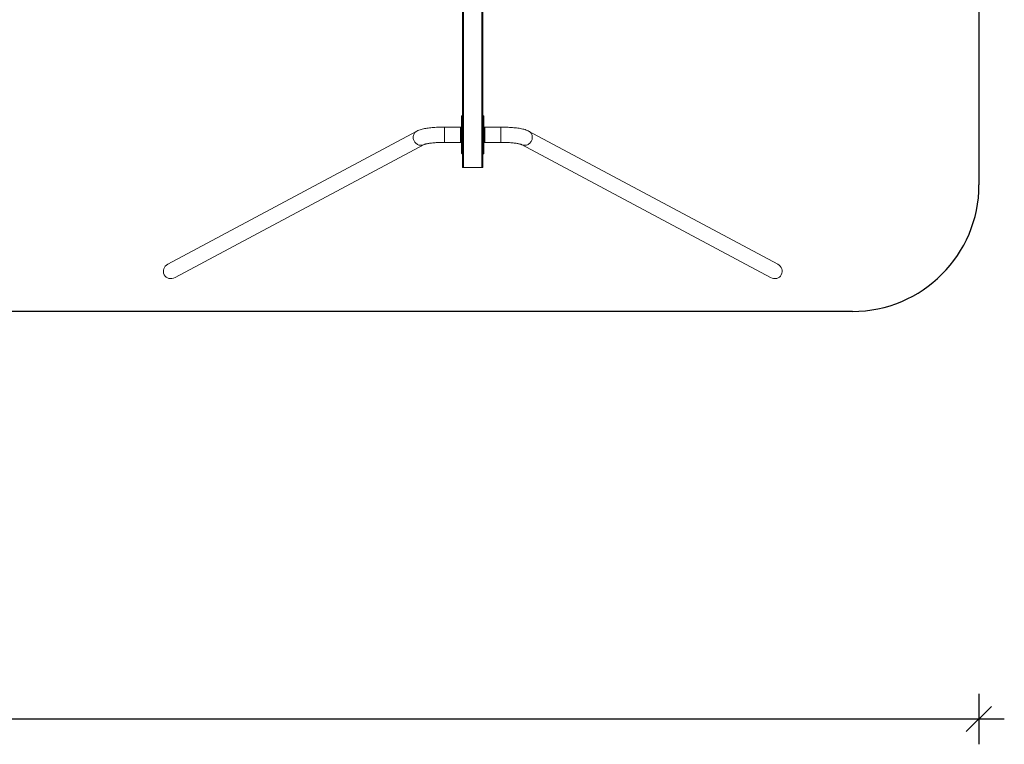
# Model space of a CAD drawing. Units: millimetres. Extents: x 10485 to 41310, y 20621 to 26447.
# Drawn here: x 37420 to 41310, y 20621 to 23484 of the extents above; entities that cross this region are included whole.
import ezdxf

# ---------------------------------------------------------------- set-up
doc = ezdxf.new("R2010")
doc.units = ezdxf.units.MM
doc.header["$PDSIZE"] = -1
doc.layers.get('0').update_dxf_attribs({"color": 1})
for name, color, linetype in [('SAFETY_AREA', 3, 'Continuous'), ('TIPTAP', 6, 'Continuous'), ('TIPTAP_DIM', 9, 'Continuous')]:
    doc.layers.add(name, color=color, linetype=linetype)
doc.styles.get("Standard").update_dxf_attribs({"font": 'arial.ttf'})
doc.dimstyles.new('0000000028386F98', dxfattribs={"dimscale": 100, "dimtxt": 1, "dimasz": 1, "dimexe": 1, "dimexo": 1, "dimgap": 1, "dimtad": 1, "dimdec": 0, "dimtxsty": 'Standard', "dimblk": 'OBLIQUE', "dimcen": 2.5, "dimdle": 1, "dimadec": 0, "dimazin": 0, "dimtfac": 1, "dimtdec": 0, "dimtmove": 0, "dimatfit": 3, "dimldrblk": 'OBLIQUE', "dimfxl": 0, "dimarcsym": 0})

# ---------------------------------------------------------------- blocks, each defined once
blk = doc.blocks.new('SPR100-1_top')
at = {"layer": 'SAFETY_AREA', "linetype": 'Continuous'}
for p, q in [((22165.9, 1516), (22165.9, -1500)), ((21665.9, -2000), (-6414.1, -2000))]:
    blk.add_line(p, q, dxfattribs=at)
blk.add_arc((21665.9, -1500), 500, 270, 0, dxfattribs=at)
at = {"layer": 'TIPTAP', "linetype": 'Continuous', "lineweight": 15}
for p, q in [((20125.9, -1432), (20125.9, 1448)), ((20129.9, 1448), (20129.9, -1432)), ((20201.9, -1432), (20201.9, 1448)), ((20205.9, 1448), (20205.9, -1432)), ((20121.9, -1264.9), (20121.9, -1228)), ((20125.9, -1227), (20122.9, -1227)), ((20122.9, -1227), (20122.9, -1264.6)), ((20208.9, -1227), (20205.9, -1227)), ((20208.9, -1264.6), (20208.9, -1227)), ((20209.9, -1228), (20209.9, -1264.9)), ((20117.9, -1271.8), (20054.6, -1271.8)), ((20054.6, -1331.7), (20054.6, -1271.8)), ((20117.9, -1332.2), (20117.9, -1271.8)), ((20121.9, -1339.1), (20121.9, -1264.9)), ((20122.9, -1264.6), (20122.9, -1339.4)), ((20125.9, -1264.6), (20122.9, -1264.6)), ((20208.9, -1264.6), (20205.9, -1264.6)), ((20208.9, -1339.4), (20208.9, -1264.6)), ((20209.9, -1264.9), (20209.9, -1339.1)), ((20277.3, -1271.8), (20213.9, -1271.8)), ((20213.9, -1271.8), (20213.9, -1331.7)), ((20277.3, -1271.8), (20277.3, -1332.2)), ((19945.2, -1287.4), (18961.1, -1813.3)), ((21370.8, -1813.3), (20386.6, -1287.4)), ((18989.5, -1866.6), (19973.7, -1340.6)), ((20054.6, -1332.2), (20054.6, -1331.7)), ((20054.6, -1332.2), (20117.9, -1332.2)), ((20121.9, -1376), (20121.9, -1339.1)), ((20122.9, -1339.4), (20125.9, -1339.4)), ((20122.9, -1339.4), (20122.9, -1377)), ((20205.9, -1339.4), (20208.9, -1339.4)), ((20208.9, -1377), (20208.9, -1339.4)), ((20209.9, -1339.1), (20209.9, -1376)), ((20213.9, -1331.7), (20213.9, -1332.2)), ((20213.9, -1332.2), (20277.3, -1332.2)), ((20358.1, -1340.6), (21342.3, -1866.6)), ((20122.9, -1377), (20125.9, -1377)), ((20205.9, -1377), (20208.9, -1377)), ((20129.9, -1432), (20125.9, -1432)), ((20201.9, -1432), (20129.9, -1432)), ((20205.9, -1432), (20201.9, -1432))]:
    blk.add_line(p, q, dxfattribs=at)
at = {"layer": 'TIPTAP', "linetype": 'Continuous', "lineweight": 15, "flags": 128}
for points in [[(20054.6, -1271.8), (20051.5, -1271.8), (20045.6, -1271.9), (20039.7, -1272), (20033.8, -1272.2), (20028.1, -1272.4), (20022.3, -1272.7), (20016.7, -1273), (20011.1, -1273.4), (20005.7, -1273.9), (20000.3, -1274.4), (19995.1, -1275), (19990, -1275.6), (19985, -1276.3), (19980.2, -1277.1), (19975.5, -1277.9), (19970.9, -1278.8), (19966.4, -1279.8), (19962, -1281), (19957.5, -1282.3), (19953, -1283.9), (19948.9, -1285.6), (19945.2, -1287.4)], [(20122.9, -1264.6), (20122.6, -1264.6), (20122.3, -1264.6), (20122.1, -1264.7), (20122, -1264.8), (20121.9, -1264.8), (20121.9, -1264.9)], [(20208.9, -1264.6), (20209.2, -1264.6), (20209.5, -1264.6), (20209.8, -1264.7), (20209.9, -1264.8), (20209.9, -1264.8), (20209.9, -1264.9)], [(20386.6, -1287.4), (20384.6, -1286.3), (20381.2, -1284.8), (20377.2, -1283.3), (20372.5, -1281.8), (20368.2, -1280.5), (20363.3, -1279.4), (20358.5, -1278.3), (20353.7, -1277.4), (20348.8, -1276.6), (20343.7, -1275.9), (20338.6, -1275.2), (20333.4, -1274.6), (20328, -1274.1), (20322.5, -1273.6), (20317, -1273.1), (20311.3, -1272.8), (20305.6, -1272.5), (20299.8, -1272.2), (20294, -1272), (20288.1, -1271.9), (20282.2, -1271.8), (20277.3, -1271.8)], [(19959.5, -1343.7), (19956.4, -1343.4), (19953.3, -1342.7), (19950.3, -1341.7), (19947.4, -1340.3), (19944.7, -1338.6), (19942.1, -1336.7), (19939.7, -1334.5), (19937.6, -1332), (19935.7, -1329.3), (19934.1, -1326.5), (19932.8, -1323.5), (19931.8, -1320.4), (19931.1, -1317.2), (19930.8, -1314), (19930.8, -1310.8), (19931.1, -1307.6), (19931.8, -1304.5), (19932.8, -1301.5), (19934.1, -1298.6), (19935.7, -1296), (19937.6, -1293.5), (19939.7, -1291.3), (19942.1, -1289.3), (19944.7, -1287.7), (19945.2, -1287.4)], [(20386.6, -1287.4), (20387.2, -1287.7), (20389.8, -1289.3), (20392.1, -1291.3), (20394.3, -1293.5), (20396.2, -1296), (20397.8, -1298.6), (20399.1, -1301.5), (20400.1, -1304.5), (20400.7, -1307.6), (20401.1, -1310.8), (20401.1, -1314), (20400.7, -1317.2), (20400.1, -1320.4), (20399.1, -1323.5), (20397.8, -1326.5), (20396.2, -1329.3), (20394.3, -1332), (20392.1, -1334.5), (20389.8, -1336.7), (20387.2, -1338.6), (20384.4, -1340.3), (20381.5, -1341.7), (20378.6, -1342.7), (20375.5, -1343.4), (20372.4, -1343.7), (20369.3, -1343.7), (20366.2, -1343.4), (20363.2, -1342.7), (20360.3, -1341.7), (20358.2, -1340.7)], [(19973.6, -1340.7), (19973.6, -1340.7), (19973.7, -1340.6), (19974.1, -1340.5), (19974.8, -1340.2), (19975.8, -1339.9), (19977.2, -1339.5), (19978.8, -1339), (19980.8, -1338.5), (19983.1, -1338), (19985.8, -1337.4), (19988.8, -1336.9), (19992, -1336.3), (19995.6, -1335.8), (19999.4, -1335.3), (20003.4, -1334.8), (20007.7, -1334.4), (20012.2, -1333.9), (20016.8, -1333.6), (20021.7, -1333.2), (20026.6, -1332.9), (20031.7, -1332.7), (20036.8, -1332.5), (20042.1, -1332.3), (20047.4, -1332.2), (20052.7, -1332.2), (20054.6, -1332.2)], [(20122.9, -1339.4), (20122.6, -1339.4), (20122.3, -1339.4), (20122.1, -1339.3), (20122, -1339.2), (20121.9, -1339.2), (20121.9, -1339.1)], [(20208.9, -1339.4), (20209.2, -1339.4), (20209.5, -1339.4), (20209.8, -1339.3), (20209.9, -1339.2), (20209.9, -1339.2), (20209.9, -1339.1)], [(20277.3, -1332.2), (20280.1, -1332.2), (20285.4, -1332.3), (20290.7, -1332.4), (20295.9, -1332.5), (20301.1, -1332.7), (20306.1, -1333), (20311.1, -1333.3), (20315.9, -1333.6), (20320.6, -1334), (20325.1, -1334.5), (20329.3, -1334.9), (20333.4, -1335.4), (20337.2, -1335.9), (20340.8, -1336.5), (20344, -1337.1), (20347, -1337.6), (20349.7, -1338.2), (20352, -1338.7), (20353.9, -1339.2), (20355.5, -1339.7), (20356.8, -1340.1), (20357.5, -1340.4), (20358, -1340.6), (20358.2, -1340.7), (20358.2, -1340.7)]]:
    blk.add_lwpolyline(points, dxfattribs=at)
at = {"layer": 'TIPTAP', "linetype": 'Continuous', "lineweight": 15}
for centre, radius, start, end in [((20122.9, -1228), 1, 90, 180), ((20208.9, -1228), 1, 0, 90), ((20117.9, -1267.8), 4, 270, 0), ((20213.9, -1267.8), 4, 180, 270), ((19961.1, -1316.9), 26.9, 266.6181, 297.9948), ((20117.9, -1336.2), 4, 0, 90), ((20213.9, -1336.2), 4, 90, 180), ((20122.9, -1376), 1, 180, 270), ((20208.9, -1376), 1, 270, 0)]:
    blk.add_arc(centre, radius, start, end, dxfattribs=at)
for centre, major_axis, start_param, end_param in [((18975.3, -1840), (-28.4, -15.2), 4.712389, 6.283185), ((21356.6, -1840), (28.4, -15.2), 0, 1.570796), ((18975.3, -1840), (-28.4, -15.2), 0, 1.570796), ((21356.6, -1840), (28.4, -15.2), 4.712389, 6.283185)]:
    blk.add_ellipse(centre, major_axis=major_axis, ratio=0.936608, start_param=start_param, end_param=end_param, dxfattribs=at)
blk = doc.blocks.new('_Oblique')
at = {"color": 0, "linetype": 'ByBlock', "lineweight": -2}
blk.add_line((-0.5, -0.5), (0.5, 0.5), dxfattribs=at)
blk = doc.blocks.new('*D11')
at = {"layer": 'Defpoints', "color": 0}
for p in [(12130, 22831.4), (41210, 22831.4), (41210, 20720.7)]:
    blk.add_point(p, dxfattribs=at)
at = {"layer": 'TIPTAP_DIM', "color": 0, "linetype": 'ByBlock', "lineweight": -2}
for p, q in [((12130, 20820.7), (12130, 20620.7)), ((41210, 20820.7), (41210, 20620.7)), ((12030, 20720.7), (41310, 20720.7))]:
    blk.add_line(p, q, dxfattribs=at)
at = {"layer": 'TIPTAP_DIM', "color": 0, "lineweight": -2, "xscale": 100, "yscale": 100, "zscale": 100, "rotation": 180}
blk.add_blockref('_Oblique', (12130, 20720.7), dxfattribs=at)
at = {"layer": 'TIPTAP_DIM', "color": 0, "lineweight": -2, "xscale": 100, "yscale": 100, "zscale": 100}
blk.add_blockref('_Oblique', (41210, 20720.7), dxfattribs=at)
at = {"layer": 'TIPTAP_DIM', "color": 0, "insert": (26670, 20871.7), "char_height": 100, "attachment_point": 5}
blk.add_mtext('29080', dxfattribs=at)

msp = doc.modelspace()

# ---------------------------------------------------------------- block references
at = {"layer": 'TIPTAP_DIM'}
msp.add_blockref('SPR100-1_top', (19044.1, 24331.4), dxfattribs=at)

# ---------------------------------------------------------------- dimensions: what is measured, and where the dimension line sits
dim = msp.add_linear_dim(base=(41210, 20720.7), p1=(12130, 22831.4), p2=(41210, 22831.4), dimstyle='0000000028386F98', dxfattribs=at)
dim.commit()
dim.dimension.update_dxf_attribs({"geometry": '*D11', "text_midpoint": (26670, 20871.7)})

doc.saveas('drawing.dxf')
